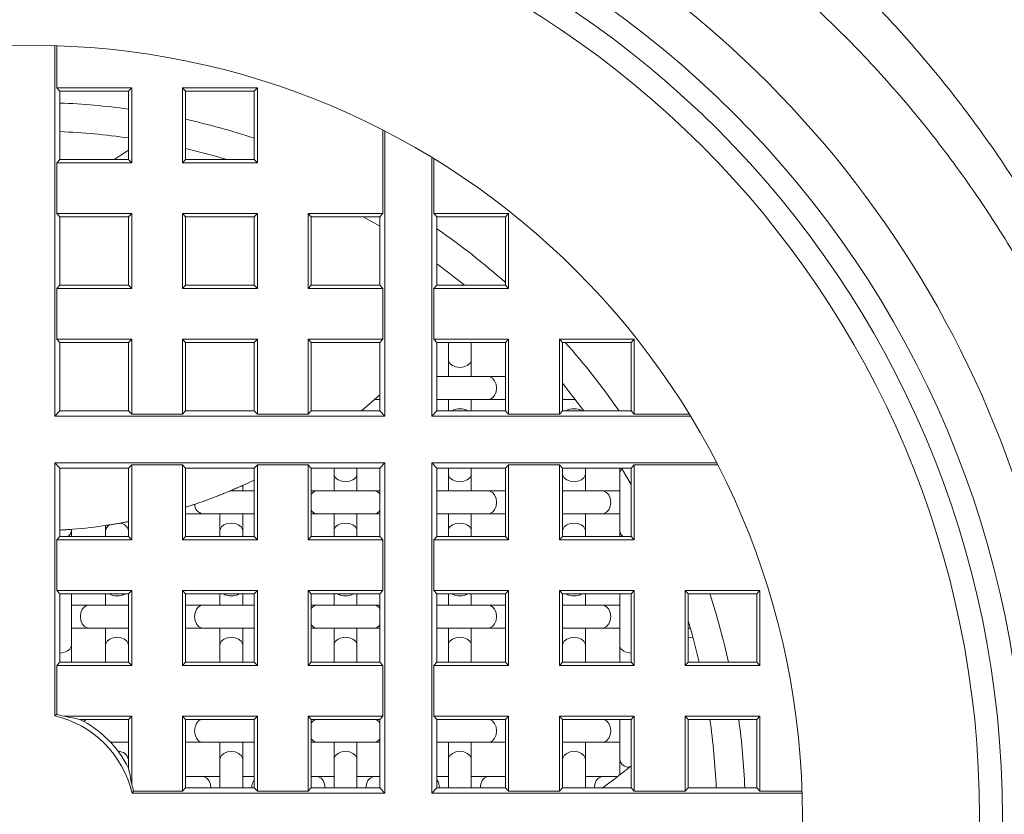
# Model space of a CAD drawing. Units: millimetres. Extents: x -38 to 327, y 15 to 214.
# Drawn here: x 301 to 310, y 119 to 126 of the extents above; entities that cross this region are included whole.
import ezdxf

# ---------------------------------------------------------------- set-up
doc = ezdxf.new("R2010")
doc.units = ezdxf.units.MM

msp = doc.modelspace()

# ---------------------------------------------------------------- linework, layer by layer
at = {"color": 7, "linetype": 'Continuous', "lineweight": 0}
for p, q in [((301.5709, 122.5038), (301.5709, 125.7461)), ((301.5883, 125.3771), (301.5883, 125.7456)), ((301.5883, 125.3771), (301.6163, 125.3492)), ((302.2442, 125.3771), (301.5883, 125.3771)), ((301.6163, 125.3492), (301.6163, 124.7492)), ((301.6163, 125.3492), (302.2163, 125.3492)), ((302.2442, 125.3771), (302.2163, 125.3492)), ((302.2163, 124.7492), (302.2163, 125.3492)), ((302.2442, 125.3771), (302.2442, 124.7213)), ((303.3442, 125.3771), (302.6883, 125.3771)), ((302.6883, 124.7213), (302.6883, 125.3771)), ((302.6883, 125.3771), (302.7163, 125.3492)), ((302.7163, 125.3492), (303.3163, 125.3492)), ((302.7163, 125.3492), (302.7163, 124.7492)), ((303.3442, 125.3771), (303.3163, 125.3492)), ((303.3163, 124.7492), (303.3163, 125.3492)), ((303.3442, 125.3771), (303.3442, 124.7213)), ((304.4442, 125.0066), (304.4442, 124.2771)), ((304.4617, 124.9976), (304.4617, 122.5038)), ((301.5883, 124.7213), (301.6163, 124.7492)), ((301.5883, 124.2771), (301.5883, 124.7213)), ((302.2442, 124.7213), (301.5883, 124.7213)), ((301.6163, 124.7492), (302.2163, 124.7492)), ((302.2442, 124.7213), (302.2163, 124.7492)), ((302.6883, 124.7213), (302.7163, 124.7492)), ((303.3442, 124.7213), (302.6883, 124.7213)), ((302.7163, 124.7492), (303.3163, 124.7492)), ((303.3442, 124.7213), (303.3163, 124.7492)), ((304.8709, 122.5038), (304.8709, 124.7681)), ((304.8883, 124.2771), (304.8883, 124.7575)), ((301.5883, 124.2771), (301.6163, 124.2492)), ((302.2442, 124.2771), (301.5883, 124.2771)), ((301.6163, 124.2492), (301.6163, 123.6492)), ((301.6163, 124.2492), (302.2163, 124.2492)), ((302.2442, 124.2771), (302.2163, 124.2492)), ((302.2163, 123.6492), (302.2163, 124.2492)), ((302.2442, 124.2771), (302.2442, 123.6213)), ((303.3442, 124.2771), (302.6883, 124.2771)), ((302.6883, 123.6213), (302.6883, 124.2771)), ((302.6883, 124.2771), (302.7163, 124.2492)), ((302.7163, 124.2492), (303.3163, 124.2492)), ((302.7163, 124.2492), (302.7163, 123.6492)), ((303.3442, 124.2771), (303.3163, 124.2492)), ((303.3163, 123.6492), (303.3163, 124.2492)), ((303.3442, 124.2771), (303.3442, 123.6213)), ((304.4442, 124.2771), (303.7883, 124.2771)), ((303.7883, 123.6213), (303.7883, 124.2771)), ((303.7883, 124.2771), (303.8163, 124.2492)), ((303.8163, 124.2492), (304.4163, 124.2492)), ((303.8163, 124.2492), (303.8163, 123.6492)), ((304.4163, 124.1662), (304.271, 124.2492)), ((304.4442, 124.2771), (304.4163, 124.2492)), ((304.4163, 124.2492), (304.4163, 123.6492)), ((304.8883, 124.2771), (304.9163, 124.2492)), ((305.5442, 124.2771), (304.8883, 124.2771)), ((304.9163, 123.6492), (304.9163, 124.2492)), ((304.9163, 124.2492), (305.5163, 124.2492)), ((305.5442, 124.2771), (305.5163, 124.2492)), ((305.5163, 124.2492), (305.5163, 123.6492)), ((305.5442, 123.6213), (305.5442, 124.2771)), ((301.5883, 123.6213), (301.6163, 123.6492)), ((301.5883, 123.1771), (301.5883, 123.6213)), ((301.5883, 123.6213), (302.2442, 123.6213)), ((302.2163, 123.6492), (301.6163, 123.6492)), ((302.2442, 123.6213), (302.2163, 123.6492)), ((302.6883, 123.6213), (302.7163, 123.6492)), ((302.6883, 123.6213), (303.3442, 123.6213)), ((303.3163, 123.6492), (302.7163, 123.6492)), ((303.3442, 123.6213), (303.3163, 123.6492)), ((303.7883, 123.6213), (303.8163, 123.6492)), ((303.7883, 123.6213), (304.4442, 123.6213)), ((304.4163, 123.6492), (303.8163, 123.6492)), ((304.4442, 123.6213), (304.4163, 123.6492)), ((304.4442, 123.6213), (304.4442, 123.1771)), ((304.8883, 123.6213), (304.9163, 123.6492)), ((304.8883, 123.1771), (304.8883, 123.6213)), ((304.8883, 123.6213), (305.5442, 123.6213)), ((305.5163, 123.6492), (304.9163, 123.6492)), ((305.5442, 123.6213), (305.5163, 123.6492)), ((301.5883, 123.1771), (301.6163, 123.1492)), ((302.2442, 123.1771), (301.5883, 123.1771)), ((302.2442, 123.1771), (302.2163, 123.1492)), ((302.2442, 123.1771), (302.2442, 122.5213)), ((303.3442, 123.1771), (302.6883, 123.1771)), ((302.6883, 122.5213), (302.6883, 123.1771)), ((302.6883, 123.1771), (302.7163, 123.1492)), ((303.3442, 123.1771), (303.3163, 123.1492)), ((303.3442, 123.1771), (303.3442, 122.5213)), ((304.4442, 123.1771), (303.7883, 123.1771)), ((303.7883, 122.5213), (303.7883, 123.1771)), ((303.7883, 123.1771), (303.8163, 123.1492)), ((304.4442, 123.1771), (304.4163, 123.1492)), ((304.8883, 123.1771), (304.9163, 123.1492)), ((305.5442, 123.1771), (304.8883, 123.1771)), ((305.5442, 123.1771), (305.5163, 123.1492)), ((305.5442, 122.5213), (305.5442, 123.1771)), ((305.9883, 123.1771), (306.0163, 123.1492)), ((306.6442, 123.1771), (305.9883, 123.1771)), ((305.9883, 123.1771), (305.9883, 122.5213)), ((306.6442, 123.1771), (306.6163, 123.1492)), ((306.6442, 122.5213), (306.6442, 123.1771)), ((301.6163, 123.1492), (301.6163, 122.5492)), ((301.6163, 123.1492), (302.2163, 123.1492)), ((302.2163, 122.5492), (302.2163, 123.1492)), ((302.7163, 123.1492), (303.3163, 123.1492)), ((302.7163, 123.1492), (302.7163, 122.5492)), ((303.3163, 122.5492), (303.3163, 123.1492)), ((303.8163, 123.1492), (304.4163, 123.1492)), ((303.8163, 123.1492), (303.8163, 122.5492)), ((304.4163, 123.1492), (304.4163, 122.5492)), ((304.9163, 122.5492), (304.9163, 123.1492)), ((304.9163, 123.1492), (305.5163, 123.1492)), ((305.0163, 123.1492), (305.0163, 122.9992)), ((305.2163, 122.9992), (305.2163, 123.1492)), ((305.5163, 123.1492), (305.5163, 122.5492)), ((306.0163, 123.1492), (306.6163, 123.1492)), ((306.0163, 122.5492), (306.0163, 123.1492)), ((306.6163, 123.1492), (306.6163, 122.5492)), ((305.0163, 122.9992), (305.0163, 122.8492)), ((305.2163, 122.8492), (305.2163, 122.9992)), ((305.3663, 122.8492), (304.9163, 122.8492)), ((305.5163, 122.8492), (305.3663, 122.8492)), ((304.4163, 122.6905), (304.2555, 122.5492)), ((304.3691, 122.6492), (304.4163, 122.6492)), ((304.9163, 122.6492), (305.3663, 122.6492)), ((305.0163, 122.6492), (305.0163, 122.5492)), ((305.2163, 122.5492), (305.2163, 122.6492)), ((305.3663, 122.6492), (305.5163, 122.6492)), ((306.0163, 122.6492), (306.1283, 122.6492)), ((301.5709, 122.5038), (301.6163, 122.5492)), ((304.4617, 122.5038), (301.5709, 122.5038)), ((302.2163, 122.5492), (301.6163, 122.5492)), ((302.2442, 122.5213), (302.2163, 122.5492)), ((302.6883, 122.5213), (302.2442, 122.5213)), ((302.6883, 122.5213), (302.7163, 122.5492)), ((303.3163, 122.5492), (302.7163, 122.5492)), ((303.3442, 122.5213), (303.3163, 122.5492)), ((303.7883, 122.5213), (303.3442, 122.5213)), ((303.7883, 122.5213), (303.8163, 122.5492)), ((304.4163, 122.5492), (303.8163, 122.5492)), ((304.4617, 122.5038), (304.4163, 122.5492)), ((304.8709, 122.5038), (304.9163, 122.5492)), ((307.1352, 122.5038), (304.8709, 122.5038)), ((305.5163, 122.5492), (304.9163, 122.5492)), ((305.5442, 122.5213), (305.5163, 122.5492)), ((305.9883, 122.5213), (305.5442, 122.5213)), ((305.9883, 122.5213), (306.0163, 122.5492)), ((306.6163, 122.5492), (306.0163, 122.5492)), ((306.6442, 122.5213), (306.6163, 122.5492)), ((307.1245, 122.5213), (306.6442, 122.5213)), ((304.4617, 122.0946), (301.5709, 122.0946)), ((301.5709, 122.0946), (301.5709, 119.8804)), ((301.5709, 122.0946), (301.6163, 122.0492)), ((301.6163, 122.0492), (301.6163, 121.4492)), ((301.6163, 122.0492), (302.2163, 122.0492)), ((302.2442, 122.0771), (302.2163, 122.0492)), ((302.2163, 121.4492), (302.2163, 122.0492)), ((302.6883, 122.0771), (302.2442, 122.0771)), ((302.2442, 122.0771), (302.2442, 121.4213)), ((302.6883, 122.0771), (302.7163, 122.0492)), ((302.6883, 121.4213), (302.6883, 122.0771)), ((302.7163, 122.0492), (303.3163, 122.0492)), ((302.7163, 122.0492), (302.7163, 121.4492)), ((303.3442, 122.0771), (303.3163, 122.0492)), ((303.3163, 121.4492), (303.3163, 122.0492)), ((303.7883, 122.0771), (303.3442, 122.0771)), ((303.3442, 122.0771), (303.3442, 121.4213)), ((303.7883, 122.0771), (303.8163, 122.0492)), ((303.7883, 121.4213), (303.7883, 122.0771)), ((303.8163, 122.0492), (304.4163, 122.0492)), ((303.8163, 122.0492), (303.8163, 121.4492)), ((304.0163, 122.0492), (304.0163, 121.9992)), ((304.2163, 121.9992), (304.2163, 122.0492)), ((304.4617, 122.0946), (304.4163, 122.0492)), ((304.4163, 122.0492), (304.4163, 121.4492)), ((304.4617, 119.2038), (304.4617, 122.0946)), ((304.8709, 122.0946), (307.3647, 122.0946)), ((304.8709, 119.2038), (304.8709, 122.0946)), ((304.8709, 122.0946), (304.9163, 122.0492)), ((304.9163, 122.0492), (305.5163, 122.0492)), ((304.9163, 121.4492), (304.9163, 122.0492)), ((305.0163, 122.0492), (305.0163, 121.9992)), ((305.2163, 121.9992), (305.2163, 122.0492)), ((305.5442, 122.0771), (305.5163, 122.0492)), ((305.5163, 122.0492), (305.5163, 121.4492)), ((305.5442, 122.0771), (305.9883, 122.0771)), ((305.5442, 121.4213), (305.5442, 122.0771)), ((305.9883, 122.0771), (306.0163, 122.0492)), ((305.9883, 122.0771), (305.9883, 121.4213)), ((306.0163, 122.0492), (306.6163, 122.0492)), ((306.0163, 121.4492), (306.0163, 122.0492)), ((306.2163, 121.9992), (306.2163, 122.0492)), ((306.5163, 122.0492), (306.5163, 121.9992)), ((306.6163, 121.9039), (306.5332, 122.0492)), ((306.6442, 122.0771), (306.6163, 122.0492)), ((306.6163, 122.0492), (306.6163, 121.4492)), ((306.6442, 122.0771), (307.3737, 122.0771)), ((306.6442, 121.4213), (306.6442, 122.0771)), ((304.0163, 121.9992), (304.0163, 121.8492)), ((304.2163, 121.8492), (304.2163, 121.9992)), ((305.0163, 121.9992), (305.0163, 121.8492)), ((305.2163, 121.8492), (305.2163, 121.9992)), ((306.2163, 121.8492), (306.2163, 121.9992)), ((306.5163, 121.9992), (306.5163, 121.4992)), ((303.2163, 121.8492), (303.2163, 121.8989)), ((303.3163, 121.8492), (303.1051, 121.8492)), ((303.8663, 121.8492), (303.8163, 121.8492)), ((304.3663, 121.8492), (303.8663, 121.8492)), ((304.4163, 121.8492), (304.3663, 121.8492)), ((305.3663, 121.8492), (304.9163, 121.8492)), ((305.5163, 121.8492), (305.3663, 121.8492)), ((306.3663, 121.8492), (306.0163, 121.8492)), ((306.5163, 121.8492), (306.3663, 121.8492)), ((302.7163, 121.6492), (302.8663, 121.6492)), ((302.8663, 121.6492), (303.3163, 121.6492)), ((303.0163, 121.6492), (303.0163, 121.4992)), ((303.2163, 121.4992), (303.2163, 121.6492)), ((303.8163, 121.6492), (303.8663, 121.6492)), ((303.8663, 121.6492), (304.3663, 121.6492)), ((304.0163, 121.6492), (304.0163, 121.4992)), ((304.2163, 121.4992), (304.2163, 121.6492)), ((304.3663, 121.6492), (304.4163, 121.6492)), ((304.9163, 121.6492), (305.3663, 121.6492)), ((305.0163, 121.6492), (305.0163, 121.4992)), ((305.2163, 121.4992), (305.2163, 121.6492)), ((305.3663, 121.6492), (305.5163, 121.6492)), ((306.0163, 121.6492), (306.3663, 121.6492)), ((306.2163, 121.4992), (306.2163, 121.6492)), ((306.3663, 121.6492), (306.5163, 121.6492)), ((302.0163, 121.5462), (302.0163, 121.4992)), ((301.5883, 121.4213), (301.6163, 121.4492)), ((301.6163, 121.4492), (302.2163, 121.4492)), ((301.7163, 121.4992), (301.7163, 121.5093)), ((301.7163, 121.4492), (301.7163, 121.4992)), ((302.0163, 121.4992), (302.0163, 121.4492)), ((302.2442, 121.4213), (302.2163, 121.4492)), ((302.6883, 121.4213), (302.7163, 121.4492)), ((302.7163, 121.4492), (303.3163, 121.4492)), ((303.0163, 121.4992), (303.0163, 121.4492)), ((303.2163, 121.4492), (303.2163, 121.4992)), ((303.3442, 121.4213), (303.3163, 121.4492)), ((303.7883, 121.4213), (303.8163, 121.4492)), ((303.8163, 121.4492), (304.4163, 121.4492)), ((304.0163, 121.4992), (304.0163, 121.4492)), ((304.2163, 121.4492), (304.2163, 121.4992)), ((304.4442, 121.4213), (304.4163, 121.4492)), ((304.8883, 121.4213), (304.9163, 121.4492)), ((304.9163, 121.4492), (305.5163, 121.4492)), ((305.0163, 121.4992), (305.0163, 121.4492)), ((305.2163, 121.4492), (305.2163, 121.4992)), ((305.5442, 121.4213), (305.5163, 121.4492)), ((305.9883, 121.4213), (306.0163, 121.4492)), ((306.0163, 121.4492), (306.6163, 121.4492)), ((306.2163, 121.4492), (306.2163, 121.4992)), ((306.5163, 121.4992), (306.5163, 121.4492)), ((306.6442, 121.4213), (306.6163, 121.4492)), ((301.5883, 121.4213), (301.5883, 120.9771)), ((302.2442, 121.4213), (301.5883, 121.4213)), ((303.3442, 121.4213), (302.6883, 121.4213)), ((304.4442, 121.4213), (303.7883, 121.4213)), ((304.4442, 120.9771), (304.4442, 121.4213)), ((304.8883, 120.9771), (304.8883, 121.4213)), ((305.5442, 121.4213), (304.8883, 121.4213)), ((306.6442, 121.4213), (305.9883, 121.4213)), ((301.5883, 120.9771), (301.6163, 120.9492)), ((301.5883, 120.9771), (302.2442, 120.9771)), ((301.6163, 120.9492), (301.6163, 120.3492)), ((302.2163, 120.9492), (301.6163, 120.9492)), ((301.7163, 120.4992), (301.7163, 120.9492)), ((302.0163, 120.9492), (302.0163, 120.8492)), ((302.2442, 120.9771), (302.2163, 120.9492)), ((302.2163, 120.3492), (302.2163, 120.9492)), ((302.2442, 120.9771), (302.2442, 120.3213)), ((302.6883, 120.9771), (303.3442, 120.9771)), ((302.6883, 120.3213), (302.6883, 120.9771)), ((302.6883, 120.9771), (302.7163, 120.9492)), ((302.7163, 120.9492), (302.7163, 120.3492)), ((303.3163, 120.9492), (302.7163, 120.9492)), ((303.0163, 120.9492), (303.0163, 120.8492)), ((303.2163, 120.8492), (303.2163, 120.9492)), ((303.3442, 120.9771), (303.3163, 120.9492)), ((303.3163, 120.3492), (303.3163, 120.9492)), ((303.3442, 120.9771), (303.3442, 120.3213)), ((303.7883, 120.9771), (304.4442, 120.9771)), ((303.7883, 120.3213), (303.7883, 120.9771)), ((303.7883, 120.9771), (303.8163, 120.9492)), ((304.4163, 120.9492), (303.8163, 120.9492)), ((303.8163, 120.9492), (303.8163, 120.3492)), ((304.0163, 120.9492), (304.0163, 120.8492)), ((304.2163, 120.8492), (304.2163, 120.9492)), ((304.4442, 120.9771), (304.4163, 120.9492)), ((304.4163, 120.9492), (304.4163, 120.3492)), ((304.8883, 120.9771), (304.9163, 120.9492)), ((304.8883, 120.9771), (305.5442, 120.9771)), ((304.9163, 120.3492), (304.9163, 120.9492)), ((305.5163, 120.9492), (304.9163, 120.9492)), ((305.0163, 120.9492), (305.0163, 120.8492)), ((305.2163, 120.8492), (305.2163, 120.9492)), ((305.5442, 120.9771), (305.5163, 120.9492)), ((305.5163, 120.9492), (305.5163, 120.3492)), ((305.5442, 120.3213), (305.5442, 120.9771)), ((305.9883, 120.9771), (306.0163, 120.9492)), ((305.9883, 120.9771), (305.9883, 120.3213)), ((305.9883, 120.9771), (306.6442, 120.9771)), ((306.0163, 120.3492), (306.0163, 120.9492)), ((306.6163, 120.9492), (306.0163, 120.9492)), ((306.2163, 120.8492), (306.2163, 120.9492)), ((306.5163, 120.9492), (306.5163, 120.4992)), ((306.6442, 120.9771), (306.6163, 120.9492)), ((306.6163, 120.9492), (306.6163, 120.3492)), ((306.6442, 120.3213), (306.6442, 120.9771)), ((307.0883, 120.9771), (307.0883, 120.3213)), ((307.0883, 120.9771), (307.7442, 120.9771)), ((307.0883, 120.9771), (307.1163, 120.9492)), ((307.7163, 120.9492), (307.1163, 120.9492)), ((307.1163, 120.3492), (307.1163, 120.9492)), ((307.7442, 120.9771), (307.7163, 120.9492)), ((307.7163, 120.9492), (307.7163, 120.3492)), ((307.7442, 120.3213), (307.7442, 120.9771)), ((301.8663, 120.8492), (301.7163, 120.8492)), ((302.2163, 120.8492), (301.8663, 120.8492)), ((302.8663, 120.8492), (302.7163, 120.8492)), ((303.3163, 120.8492), (302.8663, 120.8492)), ((303.8663, 120.8492), (303.8163, 120.8492)), ((304.3663, 120.8492), (303.8663, 120.8492)), ((304.4163, 120.8492), (304.3663, 120.8492)), ((305.3663, 120.8492), (304.9163, 120.8492)), ((305.5163, 120.8492), (305.3663, 120.8492)), ((306.3663, 120.8492), (306.0163, 120.8492)), ((306.5163, 120.8492), (306.3663, 120.8492)), ((301.7163, 120.6492), (301.8663, 120.6492)), ((301.8663, 120.6492), (302.2163, 120.6492)), ((302.0163, 120.6492), (302.0163, 120.4992)), ((302.7163, 120.6492), (302.8663, 120.6492)), ((302.8663, 120.6492), (303.3163, 120.6492)), ((303.0163, 120.6478), (303.0163, 120.4992)), ((303.2163, 120.4992), (303.2163, 120.6492)), ((303.8163, 120.6492), (303.8663, 120.6492)), ((303.8663, 120.6492), (304.3663, 120.6492)), ((304.0163, 120.6492), (304.0163, 120.4992)), ((304.2163, 120.4992), (304.2163, 120.6492)), ((304.3663, 120.6492), (304.4163, 120.6492)), ((304.9163, 120.6492), (305.3663, 120.6492)), ((305.0163, 120.6492), (305.0163, 120.4992)), ((305.2163, 120.4992), (305.2163, 120.6492)), ((305.3663, 120.6492), (305.5163, 120.6492)), ((306.0163, 120.6492), (306.3663, 120.6492)), ((306.2163, 120.4992), (306.2163, 120.6492)), ((306.3663, 120.6492), (306.5163, 120.6492)), ((307.1163, 120.6492), (307.1349, 120.6492)), ((301.7163, 120.3492), (301.7163, 120.4992)), ((302.0163, 120.4992), (302.0163, 120.3492)), ((303.0163, 120.4992), (303.0163, 120.3492)), ((303.2163, 120.3492), (303.2163, 120.4992)), ((304.0163, 120.4992), (304.0163, 120.3492)), ((304.2163, 120.3492), (304.2163, 120.4992)), ((305.0163, 120.4992), (305.0163, 120.3492)), ((305.2163, 120.3492), (305.2163, 120.4992)), ((306.2163, 120.3492), (306.2163, 120.4992)), ((306.5163, 120.4992), (306.5163, 120.3492)), ((301.5883, 120.3213), (301.6163, 120.3492)), ((301.5883, 120.3213), (301.5883, 119.8941)), ((302.2442, 120.3213), (301.5883, 120.3213)), ((301.6163, 120.3492), (302.2163, 120.3492)), ((302.2442, 120.3213), (302.2163, 120.3492)), ((302.6883, 120.3213), (302.7163, 120.3492)), ((303.3442, 120.3213), (302.6883, 120.3213)), ((302.7163, 120.3492), (303.3163, 120.3492)), ((303.3442, 120.3213), (303.3163, 120.3492)), ((303.7883, 120.3213), (303.8163, 120.3492)), ((304.4442, 120.3213), (303.7883, 120.3213)), ((303.8163, 120.3492), (304.4163, 120.3492)), ((304.4442, 120.3213), (304.4163, 120.3492)), ((304.4442, 119.8771), (304.4442, 120.3213)), ((304.8883, 120.3213), (304.9163, 120.3492)), ((304.8883, 119.8771), (304.8883, 120.3213)), ((305.5442, 120.3213), (304.8883, 120.3213)), ((304.9163, 120.3492), (305.5163, 120.3492)), ((305.5442, 120.3213), (305.5163, 120.3492)), ((305.9883, 120.3213), (306.0163, 120.3492)), ((306.6442, 120.3213), (305.9883, 120.3213)), ((306.0163, 120.3492), (306.6163, 120.3492)), ((306.6442, 120.3213), (306.6163, 120.3492)), ((307.0883, 120.3213), (307.1163, 120.3492)), ((307.7442, 120.3213), (307.0883, 120.3213)), ((307.1163, 120.3492), (307.7163, 120.3492)), ((307.7442, 120.3213), (307.7163, 120.3492)), ((301.5709, 119.8804), (301.5883, 119.8941)), ((301.6481, 119.8771), (302.2442, 119.8771)), ((302.2163, 119.8492), (301.7905, 119.8492)), ((302.2442, 119.8771), (302.2163, 119.8492)), ((302.2163, 119.4235), (302.2163, 119.8492)), ((302.2442, 119.8771), (302.2442, 119.281)), ((302.6883, 119.8771), (303.3442, 119.8771)), ((302.6883, 119.2213), (302.6883, 119.8771)), ((302.6883, 119.8771), (302.7163, 119.8492)), ((303.3163, 119.8492), (302.7163, 119.8492)), ((302.7163, 119.8492), (302.7163, 119.2492)), ((303.3442, 119.8771), (303.3163, 119.8492)), ((303.3163, 119.2492), (303.3163, 119.8492)), ((303.3442, 119.8771), (303.3442, 119.2213)), ((303.7883, 119.2213), (303.7883, 119.8771)), ((303.7883, 119.8771), (304.4442, 119.8771)), ((303.7883, 119.8771), (303.8163, 119.8492)), ((303.8163, 119.8492), (303.8163, 119.2492)), ((304.4163, 119.8492), (303.8163, 119.8492)), ((304.4442, 119.8771), (304.4163, 119.8492)), ((304.4163, 119.8492), (304.4163, 119.2492)), ((304.8883, 119.8771), (304.9163, 119.8492)), ((304.8883, 119.8771), (305.5442, 119.8771)), ((304.9163, 119.2492), (304.9163, 119.8492)), ((305.5163, 119.8492), (304.9163, 119.8492)), ((305.5442, 119.8771), (305.5163, 119.8492)), ((305.5163, 119.8492), (305.5163, 119.2492)), ((305.5442, 119.2213), (305.5442, 119.8771)), ((305.9883, 119.8771), (306.0163, 119.8492)), ((305.9883, 119.8771), (305.9883, 119.2213)), ((305.9883, 119.8771), (306.6442, 119.8771)), ((306.0163, 119.2492), (306.0163, 119.8492)), ((306.6163, 119.8492), (306.0163, 119.8492)), ((306.5163, 119.8492), (306.5163, 119.4992)), ((306.6442, 119.8771), (306.6163, 119.8492)), ((306.6163, 119.8492), (306.6163, 119.2492)), ((306.6442, 119.2213), (306.6442, 119.8771)), ((307.0883, 119.8771), (307.7442, 119.8771)), ((307.0883, 119.8771), (307.0883, 119.2213)), ((307.0883, 119.8771), (307.1163, 119.8492)), ((307.1163, 119.2492), (307.1163, 119.8492)), ((307.7163, 119.8492), (307.1163, 119.8492)), ((307.7442, 119.8771), (307.7163, 119.8492)), ((307.7163, 119.8492), (307.7163, 119.2492)), ((307.7442, 119.2213), (307.7442, 119.8771)), ((302.0591, 119.6492), (302.2163, 119.6492)), ((302.7163, 119.6492), (302.8663, 119.6492)), ((302.8663, 119.6492), (303.3163, 119.6492)), ((303.0163, 119.6492), (303.0163, 119.4992)), ((303.2163, 119.4992), (303.2163, 119.6492)), ((303.8163, 119.6492), (303.8663, 119.6492)), ((303.8663, 119.6492), (304.3663, 119.6492)), ((304.0163, 119.6492), (304.0163, 119.4992)), ((304.2163, 119.4992), (304.2163, 119.6492)), ((304.3663, 119.6492), (304.4163, 119.6492)), ((304.9163, 119.6492), (305.3663, 119.6492)), ((305.0163, 119.6492), (305.0163, 119.4992)), ((305.2163, 119.4992), (305.2163, 119.6492)), ((305.3663, 119.6492), (305.5163, 119.6492)), ((306.0163, 119.6492), (306.3663, 119.6492)), ((306.2163, 119.4992), (306.2163, 119.6492)), ((306.3663, 119.6492), (306.5163, 119.6492)), ((303.0163, 119.4992), (303.0163, 119.2492)), ((303.2163, 119.2492), (303.2163, 119.4992)), ((304.0163, 119.4992), (304.0163, 119.2492)), ((304.2163, 119.2492), (304.2163, 119.4992)), ((305.0163, 119.4992), (305.0163, 119.2492)), ((305.2163, 119.2492), (305.2163, 119.4992)), ((306.2163, 119.2492), (306.2163, 119.4992)), ((306.5163, 119.4992), (306.5163, 119.3631)), ((302.8663, 119.3492), (302.7163, 119.3492)), ((303.0163, 119.3492), (302.8663, 119.3492)), ((303.3163, 119.3492), (303.2163, 119.3492)), ((303.8663, 119.3492), (303.8163, 119.3492)), ((304.0163, 119.3492), (303.8663, 119.3492)), ((304.3663, 119.3492), (304.2163, 119.3492)), ((304.4163, 119.3492), (304.3663, 119.3492)), ((305.0163, 119.3492), (304.9163, 119.3492)), ((305.3663, 119.3492), (305.2163, 119.3492)), ((305.5163, 119.3492), (305.3663, 119.3492)), ((306.3663, 119.3492), (306.2163, 119.3492)), ((306.4983, 119.3492), (306.3663, 119.3492)), ((302.2612, 119.2213), (302.2474, 119.2038)), ((302.2474, 119.2038), (304.4617, 119.2038)), ((302.2612, 119.2213), (302.6883, 119.2213)), ((302.6883, 119.2213), (302.7163, 119.2492)), ((303.3163, 119.2492), (302.7163, 119.2492)), ((303.3442, 119.2213), (303.3163, 119.2492)), ((303.3442, 119.2213), (303.7883, 119.2213)), ((303.7883, 119.2213), (303.8163, 119.2492)), ((304.4163, 119.2492), (303.8163, 119.2492)), ((304.4617, 119.2038), (304.4163, 119.2492)), ((304.8709, 119.2038), (304.9163, 119.2492)), ((308.1132, 119.2038), (304.8709, 119.2038)), ((305.5163, 119.2492), (304.9163, 119.2492)), ((305.5442, 119.2213), (305.5163, 119.2492)), ((305.9883, 119.2213), (305.5442, 119.2213)), ((305.9883, 119.2213), (306.0163, 119.2492)), ((306.6163, 119.2492), (306.0163, 119.2492)), ((306.6442, 119.2213), (306.6163, 119.2492)), ((307.0883, 119.2213), (306.6442, 119.2213)), ((307.0883, 119.2213), (307.1163, 119.2492)), ((307.7163, 119.2492), (307.1163, 119.2492)), ((307.7442, 119.2213), (307.7163, 119.2492)), ((308.1126, 119.2213), (307.7442, 119.2213))]:
    msp.add_line(p, q, dxfattribs=at)
at = {"color": 7, "linetype": 'Continuous', "lineweight": 0, "flags": 128}
for points in [[(302.0905, 124.7492), (302.1994, 124.819), (302.2163, 124.8311)], [(306.2034, 122.5492), (306.0751, 122.7177), (306.0163, 122.791)], [(307.2124, 120.3492), (307.1531, 120.5844), (307.1163, 120.7131)]]:
    msp.add_lwpolyline(points, dxfattribs=at)
at = {"color": 8, "linetype": 'Continuous', "lineweight": 0, "flags": 128}
for points in [[(305.1163, 122.9302), (305.0821, 122.9344), (305.052, 122.9464), (305.0297, 122.9647), (305.0178, 122.9872), (305.0163, 122.9992)], [(305.2163, 122.9992), (305.2147, 122.9872), (305.2029, 122.9647), (305.1805, 122.9464), (305.1505, 122.9344), (305.1163, 122.9302)], [(305.3663, 122.6492), (305.3787, 122.6507), (305.402, 122.6626), (305.421, 122.6849), (305.4334, 122.715), (305.4377, 122.7492), (305.4334, 122.7834), (305.421, 122.8135), (305.402, 122.8358), (305.3787, 122.8477), (305.3663, 122.8492)], [(304.1163, 121.9302), (304.0821, 121.9344), (304.052, 121.9464), (304.0297, 121.9647), (304.0178, 121.9872), (304.0163, 121.9992)], [(304.2163, 121.9992), (304.2147, 121.9872), (304.2029, 121.9647), (304.1805, 121.9464), (304.1505, 121.9344), (304.1163, 121.9302)], [(305.1163, 121.9302), (305.0821, 121.9344), (305.052, 121.9464), (305.0297, 121.9647), (305.0178, 121.9872), (305.0163, 121.9992)], [(305.2163, 121.9992), (305.2147, 121.9872), (305.2029, 121.9647), (305.1805, 121.9464), (305.1505, 121.9344), (305.1163, 121.9302)], [(306.1163, 121.9302), (306.0821, 121.9344), (306.052, 121.9464), (306.0297, 121.9647), (306.0178, 121.9872), (306.0163, 121.9992)], [(306.2163, 121.9992), (306.2147, 121.9872), (306.2029, 121.9647), (306.1805, 121.9464), (306.1505, 121.9344), (306.1163, 121.9302)], [(305.3663, 121.6492), (305.3787, 121.6507), (305.402, 121.6626), (305.421, 121.6849), (305.4334, 121.715), (305.4377, 121.7492), (305.4334, 121.7834), (305.421, 121.8135), (305.402, 121.8358), (305.3787, 121.8477), (305.3663, 121.8492)], [(306.3663, 121.6492), (306.3787, 121.6507), (306.402, 121.6626), (306.421, 121.6849), (306.4334, 121.715), (306.4377, 121.7492), (306.4334, 121.7834), (306.421, 121.8135), (306.402, 121.8358), (306.3787, 121.8477), (306.3663, 121.8492)], [(303.1163, 121.5682), (303.0821, 121.564), (303.052, 121.552), (303.0297, 121.5337), (303.0178, 121.5112), (303.0163, 121.4992)], [(303.2163, 121.4992), (303.2147, 121.5112), (303.2029, 121.5337), (303.1805, 121.552), (303.1505, 121.564), (303.1163, 121.5682)], [(304.1163, 121.5682), (304.0821, 121.564), (304.052, 121.552), (304.0297, 121.5337), (304.0178, 121.5112), (304.0163, 121.4992)], [(304.2163, 121.4992), (304.2147, 121.5112), (304.2029, 121.5337), (304.1805, 121.552), (304.1505, 121.564), (304.1163, 121.5682)], [(305.1163, 121.5682), (305.0821, 121.564), (305.052, 121.552), (305.0297, 121.5337), (305.0178, 121.5112), (305.0163, 121.4992)], [(305.2163, 121.4992), (305.2147, 121.5112), (305.2029, 121.5337), (305.1805, 121.552), (305.1505, 121.564), (305.1163, 121.5682)], [(306.1163, 121.5682), (306.0821, 121.564), (306.052, 121.552), (306.0297, 121.5337), (306.0178, 121.5112), (306.0163, 121.4992)], [(306.2163, 121.4992), (306.2147, 121.5112), (306.2029, 121.5337), (306.1805, 121.552), (306.1505, 121.564), (306.1163, 121.5682)], [(301.8663, 120.6492), (301.8539, 120.6507), (301.8306, 120.6626), (301.8116, 120.6849), (301.7992, 120.715), (301.7949, 120.7492), (301.7992, 120.7834), (301.8116, 120.8135), (301.8306, 120.8358), (301.8539, 120.8477), (301.8663, 120.8492)], [(302.8663, 120.6492), (302.8539, 120.6507), (302.8306, 120.6626), (302.8116, 120.6849), (302.7992, 120.715), (302.7949, 120.7492), (302.7992, 120.7834), (302.8116, 120.8135), (302.8306, 120.8358), (302.8539, 120.8477), (302.8663, 120.8492)], [(305.3663, 120.6492), (305.3787, 120.6507), (305.402, 120.6626), (305.421, 120.6849), (305.4334, 120.715), (305.4377, 120.7492), (305.4334, 120.7834), (305.421, 120.8135), (305.402, 120.8358), (305.3787, 120.8477), (305.3663, 120.8492)], [(306.3663, 120.6492), (306.3787, 120.6507), (306.402, 120.6626), (306.421, 120.6849), (306.4334, 120.715), (306.4377, 120.7492), (306.4334, 120.7834), (306.421, 120.8135), (306.402, 120.8358), (306.3787, 120.8477), (306.3663, 120.8492)], [(301.7163, 120.4992), (301.7147, 120.4872), (301.7029, 120.4647), (301.6805, 120.4464), (301.6505, 120.4344), (301.6163, 120.4302)], [(302.1163, 120.5682), (302.0821, 120.564), (302.052, 120.552), (302.0297, 120.5337), (302.0178, 120.5112), (302.0163, 120.4992)], [(302.2163, 120.4992), (302.2147, 120.5112), (302.2029, 120.5337), (302.1805, 120.552), (302.1505, 120.564), (302.1163, 120.5682)], [(303.1163, 120.5682), (303.0821, 120.564), (303.052, 120.552), (303.0297, 120.5337), (303.0178, 120.5112), (303.0163, 120.4992)], [(303.2163, 120.4992), (303.2147, 120.5112), (303.2029, 120.5337), (303.1805, 120.552), (303.1505, 120.564), (303.1163, 120.5682)], [(304.1163, 120.5682), (304.0821, 120.564), (304.052, 120.552), (304.0297, 120.5337), (304.0178, 120.5112), (304.0163, 120.4992)], [(304.2163, 120.4992), (304.2147, 120.5112), (304.2029, 120.5337), (304.1805, 120.552), (304.1505, 120.564), (304.1163, 120.5682)], [(305.1163, 120.5682), (305.0821, 120.564), (305.052, 120.552), (305.0297, 120.5337), (305.0178, 120.5112), (305.0163, 120.4992)], [(305.2163, 120.4992), (305.2147, 120.5112), (305.2029, 120.5337), (305.1805, 120.552), (305.1505, 120.564), (305.1163, 120.5682)], [(306.1163, 120.5682), (306.0821, 120.564), (306.052, 120.552), (306.0297, 120.5337), (306.0178, 120.5112), (306.0163, 120.4992)], [(306.2163, 120.4992), (306.2147, 120.5112), (306.2029, 120.5337), (306.1805, 120.552), (306.1505, 120.564), (306.1163, 120.5682)], [(306.6163, 120.4302), (306.5821, 120.4344), (306.552, 120.4464), (306.5297, 120.4647), (306.5178, 120.4872), (306.5163, 120.4992)], [(307.1593, 120.5615), (307.1505, 120.564), (307.1163, 120.5682)], [(302.8663, 119.6492), (302.8539, 119.6507), (302.8306, 119.6626), (302.8116, 119.6849), (302.7992, 119.715), (302.7949, 119.7492), (302.7992, 119.7834), (302.8116, 119.8135), (302.8306, 119.8358), (302.8539, 119.8477), (302.8663, 119.8492)], [(305.3663, 119.6492), (305.3787, 119.6507), (305.402, 119.6626), (305.421, 119.6849), (305.4334, 119.715), (305.4377, 119.7492), (305.4334, 119.7834), (305.421, 119.8135), (305.402, 119.8358), (305.3787, 119.8477), (305.3663, 119.8492)], [(306.3663, 119.6492), (306.3787, 119.6507), (306.402, 119.6626), (306.421, 119.6849), (306.4334, 119.715), (306.4377, 119.7492), (306.4334, 119.7834), (306.421, 119.8135), (306.402, 119.8358), (306.3787, 119.8477), (306.3663, 119.8492)], [(303.1163, 119.5682), (303.0821, 119.564), (303.052, 119.552), (303.0297, 119.5337), (303.0178, 119.5112), (303.0163, 119.4992)], [(303.2163, 119.4992), (303.2147, 119.5112), (303.2029, 119.5337), (303.1805, 119.552), (303.1505, 119.564), (303.1163, 119.5682)], [(304.1163, 119.5682), (304.0821, 119.564), (304.052, 119.552), (304.0297, 119.5337), (304.0178, 119.5112), (304.0163, 119.4992)], [(304.2163, 119.4992), (304.2147, 119.5112), (304.2029, 119.5337), (304.1805, 119.552), (304.1505, 119.564), (304.1163, 119.5682)], [(305.1163, 119.5682), (305.0821, 119.564), (305.052, 119.552), (305.0297, 119.5337), (305.0178, 119.5112), (305.0163, 119.4992)], [(305.2163, 119.4992), (305.2147, 119.5112), (305.2029, 119.5337), (305.1805, 119.552), (305.1505, 119.564), (305.1163, 119.5682)], [(306.1163, 119.5682), (306.0821, 119.564), (306.052, 119.552), (306.0297, 119.5337), (306.0178, 119.5112), (306.0163, 119.4992)], [(306.2163, 119.4992), (306.2147, 119.5112), (306.2029, 119.5337), (306.1805, 119.552), (306.1505, 119.564), (306.1163, 119.5682)], [(302.9377, 119.2492), (302.9334, 119.2834), (302.921, 119.3135), (302.902, 119.3358), (302.8787, 119.3477), (302.8663, 119.3492)], [(303.9377, 119.2492), (303.9334, 119.2834), (303.921, 119.3135), (303.902, 119.3358), (303.8787, 119.3477), (303.8663, 119.3492)], [(304.2949, 119.2492), (304.2992, 119.2834), (304.3116, 119.3135), (304.3306, 119.3358), (304.3539, 119.3477), (304.3663, 119.3492)], [(305.2949, 119.2492), (305.2992, 119.2834), (305.3116, 119.3135), (305.3306, 119.3358), (305.3539, 119.3477), (305.3663, 119.3492)], [(306.2949, 119.2492), (306.2992, 119.2834), (306.3116, 119.3135), (306.3306, 119.3358), (306.3539, 119.3477), (306.3663, 119.3492)]]:
    msp.add_lwpolyline(points, dxfattribs=at)
at = {"color": 7, "linetype": 'Continuous', "lineweight": 0}
for radius in [25.5, 8.7, 8.5, 8.3, 6.75]:
    msp.add_circle((301.3663, 118.9992), radius, dxfattribs=at)
for centre, radius, start, end in [((301.3663, 118.9973), 25.6002, 90, 175.51485), ((301.3663, 118.9973), 25.6002, 4.48515, 90), ((301.3663, 118.9992), 9.1, 61.25927, 178.74073), ((301.3663, 118.9992), 9.1, 301.25927, 58.74073), ((301.3663, 118.9992), 6.25, 82.18355, 87.70756), ((301.3663, 118.9992), 6.25, 71.8202, 77.5258), ((301.3663, 118.9992), 6, 81.8557, 87.61198), ((301.3663, 118.9992), 6, 73.40216, 76.99712), ((301.3663, 118.9992), 6.25, 48.39435, 55.38912), ((301.3663, 118.9992), 6, 50.80503, 53.72463), ((301.3663, 118.9992), 6.25, 34.61088, 41.60565), ((301.3663, 125.9992), 4.5, 287.4576, 295.67929), ((301.3663, 125.9992), 4.5, 273.18474, 280.88795), ((301.3663, 118.9992), 6.25, 12.4742, 18.1798), ((301.3663, 118.9992), 0.9221, 72.20264, 76.06428), ((301.3663, 118.9992), 0.9046, 13.07227, 76.92773), ((301.3663, 118.9992), 0.95, 26.52535, 63.47465), ((301.3663, 118.9992), 6, 2.38802, 8.14258), ((301.3663, 118.9992), 6.25, 2.29244, 7.81645), ((301.3663, 125.9992), 8.4, 306.52749, 308.68219), ((301.3663, 118.9992), 0.9221, 13.93572, 17.79736)]:
    msp.add_arc(centre, radius, start, end, dxfattribs=at)
at = {"color": 8, "linetype": 'Continuous', "lineweight": 0}
for centre, radius, start, end in [((305.1132, 122.4449), 0.1233, 88.55816, 122.23283), ((305.1194, 122.4449), 0.1233, 57.76717, 91.44194), ((306.1132, 122.4449), 0.1233, 88.55815, 122.23294), ((306.1194, 122.4449), 0.1233, 57.76707, 91.44204), ((306.5739, 121.997), 0.0577, 128.99951, 177.77268), ((303.8688, 121.7868), 0.0625, 92.33828, 147.21657), ((304.3637, 121.7868), 0.0625, 32.78343, 87.66172), ((302.8789, 121.7313), 0.0831, 179.28754, 261.21802), ((303.8688, 121.7117), 0.0625, 212.78343, 267.66172), ((304.3637, 121.7117), 0.0625, 272.33828, 327.21657), ((302.0777, 121.4961), 0.0615, 115.37393, 177.0863), ((302.138, 121.4871), 0.0792, 8.82508, 88.61961), ((301.6554, 121.5024), 0.061, 299.21805, 356.97718), ((306.5768, 121.5022), 0.0607, 182.85451, 240.94978), ((302.1132, 121.0535), 0.1233, 237.76698, 271.44208), ((302.1194, 121.0535), 0.1233, 268.55777, 302.2332), ((303.1132, 121.0535), 0.1233, 237.76678, 271.44228), ((303.1194, 121.0535), 0.1233, 268.55777, 302.23322), ((304.1132, 121.0535), 0.1233, 237.76683, 271.44218), ((304.1194, 121.0535), 0.1233, 268.55772, 302.23327), ((305.1132, 121.0535), 0.1233, 237.76683, 271.44218), ((305.1194, 121.0535), 0.1233, 268.55772, 302.23317), ((306.1132, 121.0535), 0.1233, 237.76672, 271.44219), ((306.1194, 121.0535), 0.1233, 268.55762, 302.23327), ((303.8688, 120.7868), 0.0625, 92.33807, 147.21678), ((304.3637, 120.7868), 0.0625, 32.78322, 87.66193), ((303.8688, 120.7117), 0.0625, 212.78322, 267.66193), ((304.3637, 120.7117), 0.0625, 272.33807, 327.21678), ((301.868, 119.7897), 0.0595, 91.7222, 136.07784), ((303.8688, 119.7868), 0.0625, 92.33818, 147.21667), ((304.3637, 119.7868), 0.0625, 32.78333, 87.66182), ((303.8688, 119.7117), 0.0625, 212.78333, 267.66182), ((304.3637, 119.7117), 0.0625, 272.33818, 327.21667), ((302.1322, 119.4821), 0.0858, 11.48575, 93.2559), ((306.5974, 119.5131), 0.0823, 189.70092, 273.49083), ((303.4143, 119.2523), 0.1195, 145.13623, 181.4845), ((304.8182, 119.2523), 0.1195, 358.51556, 34.86389)]:
    msp.add_arc(centre, radius, start, end, dxfattribs=at)
at = {"color": 7, "linetype": 'Continuous', "lineweight": 0}
for points, knots in [([(291.1186, 118.7801), (291.1177, 118.9718), (291.1159, 119.3558), (291.1546, 119.9315), (291.223, 120.505), (291.3238, 121.0739), (291.4558, 121.6353), (291.619, 122.1876), (291.8137, 122.7296), (292.039, 123.2605), (292.294, 123.7789), (292.5774, 124.2823), (292.8878, 124.7684), (293.2247, 125.2354), (293.5879, 125.6823), (293.9763, 126.1087), (294.3885, 126.5133), (294.8226, 126.8945), (295.2765, 127.2504), (295.749, 127.5795), (296.2397, 127.8809), (296.7474, 128.1546), (297.2703, 128.4), (297.8061, 128.6159), (298.3522, 128.8014), (298.9071, 128.9555), (299.4699, 129.0774), (300.0395, 129.1676), (300.6143, 129.2259), (301.1914, 129.2523), (301.7681, 129.2464), (302.3427, 129.2081), (302.9141, 129.1368), (303.4815, 129.0332), (304.0431, 128.898), (304.5963, 128.7318), (305.1386, 128.5353), (305.6681, 128.3089), (306.1836, 128.0524), (306.6847, 127.7667), (307.1699, 127.4531), (307.6369, 127.1131), (308.0835, 126.7481), (308.5081, 126.3592), (308.9097, 125.9464), (309.2879, 125.511), (309.6418, 125.0545), (309.9699, 124.579), (310.2704, 124.0867), (310.5423, 123.5791), (310.7845, 123.0567), (310.9972, 122.5205), (311.18, 121.9725), (311.3321, 121.4152), (311.4527, 120.8512), (311.5412, 120.2822), (311.5968, 119.709), (311.6199, 119.1327), (311.611, 118.5551), (311.5699, 117.9789), (311.497, 117.4068), (311.392, 116.8406), (311.2546, 116.2814), (311.0857, 115.7299), (310.8859, 115.1878), (310.6564, 114.6577), (310.3981, 114.142), (310.1116, 113.6425), (309.7968, 113.1603), (309.4548, 112.6959), (309.0868, 112.2506), (308.6947, 111.8264), (308.2802, 111.4253), (307.8445, 111.0488), (307.3878, 110.6981), (306.9112, 110.3731), (306.4165, 110.0749), (305.9062, 109.804), (305.3818, 109.5644), (304.958, 109.3923), (304.7061, 109.3114), (304.6366, 109.2891)], [0, 0, 0, 0, 0.012725, 0.02549, 0.038276, 0.051062, 0.063827, 0.076552, 0.089277, 0.102042, 0.114828, 0.127613, 0.140379, 0.153104, 0.165828, 0.178593, 0.191379, 0.204164, 0.216929, 0.229653, 0.242378, 0.255143, 0.267928, 0.280713, 0.293478, 0.306203, 0.318928, 0.331693, 0.344478, 0.357264, 0.370029, 0.382754, 0.395478, 0.408243, 0.421029, 0.433814, 0.446579, 0.459303, 0.472028, 0.484794, 0.497579, 0.510365, 0.52313, 0.535855, 0.548579, 0.561344, 0.574129, 0.586915, 0.59968, 0.612404, 0.625129, 0.637894, 0.65068, 0.663466, 0.676231, 0.688956, 0.701681, 0.714445, 0.727231, 0.740016, 0.752781, 0.765505, 0.77823, 0.790995, 0.803781, 0.816567, 0.829332, 0.842057, 0.854781, 0.867546, 0.880332, 0.893117, 0.905882, 0.918606, 0.931331, 0.944096, 0.956882, 0.969667, 0.982432, 0.995157, 1, 1, 1, 1]), ([(304.5512, 109.2566), (304.7311, 109.3225), (305.0915, 109.4547), (305.6174, 109.6915), (306.131, 109.9555), (306.6288, 110.2482), (307.1089, 110.5675), (307.5695, 110.913), (308.0093, 111.2847), (308.4279, 111.6816), (308.8241, 112.1022), (309.196, 112.5443), (309.5419, 113.006), (309.859, 113.4839), (310.1468, 113.9774), (310.4058, 114.4851), (310.6364, 115.0073), (310.8376, 115.5414), (311.0083, 116.0851), (311.1475, 116.6364), (311.2544, 117.1943), (311.3294, 117.7579), (311.3726, 118.3257), (311.384, 118.8951), (311.3634, 119.4632), (311.3072, 120.064), (311.2073, 120.6956), (311.057, 121.355), (310.8627, 122.0035), (310.6256, 122.6368), (310.3468, 123.2507), (310.0263, 123.8427), (309.6662, 124.4117), (309.2683, 124.9559), (308.8353, 125.4715), (308.3701, 125.9545), (307.8738, 126.403), (307.3489, 126.8166), (306.7969, 127.1945), (306.2215, 127.5341), (305.6263, 127.8326), (305.013, 128.0882), (304.3842, 128.3015), (303.7418, 128.4724), (303.0901, 128.5997), (302.4335, 128.6823), (301.774, 128.719), (301.1138, 128.711), (300.4549, 128.6587), (299.8018, 128.5623), (299.1595, 128.422), (298.5304, 128.2378), (297.916, 128.0118), (297.3174, 127.7448), (296.7386, 127.4387), (296.1835, 127.0951), (295.6542, 126.7143), (295.1518, 126.2982), (294.6781, 125.8489), (294.2362, 125.3691), (293.8302, 124.8629), (293.4618, 124.3314), (293.1308, 123.7774), (292.8372, 123.2018), (292.583, 122.6086), (292.3699, 122.0009), (292.1996, 121.3801), (292.0721, 120.7486), (291.9874, 120.1092), (291.946, 119.4663), (291.9486, 118.8258), (291.9956, 118.1897), (292.0851, 117.5599), (292.2165, 116.9369), (292.389, 116.3247), (292.5905, 115.7595), (292.8134, 115.2412), (293.0498, 114.7676), (293.3125, 114.308), (293.6183, 113.8372), (293.9731, 113.3602), (294.3809, 112.8828), (294.82, 112.4332), (295.2877, 112.0144), (295.7818, 111.6284), (296.3016, 111.2777), (296.8451, 110.9628), (297.4092, 110.6849), (297.9901, 110.446), (298.5826, 110.2485), (299.1848, 110.0933), (299.7945, 109.9795), (300.4112, 109.906), (301.0305, 109.8759), (301.5563, 109.88), (301.8732, 109.9098), (301.9849, 109.9203)], [0, 0, 0, 0, 0.0098414, 0.0197139, 0.0296021, 0.0394903, 0.0493625, 0.0592037, 0.0690489, 0.0789258, 0.088819, 0.0987121, 0.1085891, 0.1184343, 0.1281615, 0.1379197, 0.1476934, 0.1574669, 0.1672244, 0.1769512, 0.186655, 0.1963899, 0.2061407, 0.2158915, 0.2256264, 0.2353302, 0.2468695, 0.2584487, 0.2700409, 0.2816192, 0.2931577, 0.3046472, 0.3161765, 0.3277194, 0.3392487, 0.3507382, 0.3621407, 0.3735828, 0.3850378, 0.3964789, 0.4078807, 0.4192114, 0.4305813, 0.4419644, 0.4533343, 0.4646651, 0.4759309, 0.4872361, 0.498554, 0.5098583, 0.5211235, 0.5322953, 0.5435056, 0.554729, 0.5659393, 0.5771112, 0.5882405, 0.5994088, 0.6105899, 0.6217576, 0.6328865, 0.6438994, 0.65495, 0.6660135, 0.6770642, 0.6880771, 0.69907, 0.7101015, 0.721146, 0.7321774, 0.7431702, 0.7540244, 0.7649159, 0.7758198, 0.7867109, 0.7975647, 0.806614, 0.815678, 0.824742, 0.8337913, 0.8445047, 0.8552547, 0.8660171, 0.8767671, 0.8874804, 0.8981982, 0.9089536, 0.9197215, 0.9304767, 0.9411942, 0.9517788, 0.9623997, 0.9730328, 0.9836534, 0.9942377, 1, 1, 1, 1]), ([(304.4163, 122.6905), (304.4114, 122.686), (304.4021, 122.6775), (304.3893, 122.6658), (304.3797, 122.6572), (304.3731, 122.6513), (304.3718, 122.6501), (304.3711, 122.6494)], [0, 0, 0, 0, 0.205968, 0.393583, 0.581786, 0.760542, 1, 1, 1, 1]), ([(303.0966, 121.8452), (303.1107, 121.8511), (303.1341, 121.8609), (303.157, 121.8709), (303.1661, 121.8748)], [0, 0, 0, 0, 0.6063172, 1, 1, 1, 1]), ([(303.1661, 121.8748), (303.1738, 121.8782), (303.1893, 121.885), (303.2055, 121.8922), (303.2145, 121.8963), (303.2149, 121.8965), (303.2151, 121.8965)], [0, 0, 0, 0, 0.276078, 0.552232, 0.829546, 1, 1, 1, 1]), ([(303.0166, 121.8127), (303.0176, 121.8132), (303.0199, 121.814), (303.0337, 121.8195), (303.0482, 121.8254), (303.055, 121.8281)], [0, 0, 0, 0, 0.3176262, 0.6801104, 1, 1, 1, 1]), ([(302.7163, 121.7066), (302.7198, 121.7077), (302.7505, 121.7171), (302.7746, 121.7252), (302.7959, 121.7323)], [0, 0, 0, 0, 0.116094, 1, 1, 1, 1]), ([(302.0172, 121.5465), (302.0169, 121.5465), (302.0149, 121.5462), (302.0246, 121.5476), (302.0396, 121.5499), (302.05, 121.5514), (302.0513, 121.5517)], [0, 0, 0, 0, 0.079248, 0.547924, 0.939967, 1, 1, 1, 1]), ([(302.0513, 121.5517), (302.0529, 121.5519), (302.0607, 121.5531), (302.0776, 121.5558), (302.1028, 121.5599), (302.1242, 121.5635), (302.1357, 121.5655), (302.1399, 121.5662)], [0, 0, 0, 0, 0.069374, 0.337969, 0.607478, 0.857325, 1, 1, 1, 1]), ([(302.1399, 121.5662), (302.15, 121.568), (302.1747, 121.5724), (302.2014, 121.5774), (302.2167, 121.5803), (302.2151, 121.58), (302.2147, 121.5799)], [0, 0, 0, 0, 0.230812, 0.564429, 0.900406, 1, 1, 1, 1]), ([(301.6163, 121.5062), (301.6217, 121.5065), (301.6369, 121.5073), (301.6609, 121.5088), (301.6851, 121.5105), (301.7036, 121.5119), (301.7158, 121.5128), (301.7148, 121.5127), (301.7143, 121.5127)], [0, 0, 0, 0, 0.090129, 0.251289, 0.413744, 0.588757, 0.788383, 1, 1, 1, 1]), ([(301.7905, 119.8492), (301.7702, 119.8539), (301.7297, 119.8632), (301.6753, 119.8725), (301.6481, 119.8771)], [0, 0, 0, 0, 0.499748, 1, 1, 1, 1]), ([(302.2442, 119.281), (302.2396, 119.3082), (302.2303, 119.3626), (302.2209, 119.4032), (302.2163, 119.4235)], [0, 0, 0, 0, 0.499629, 1, 1, 1, 1])]:
    msp.add_open_spline(points, degree=3, knots=knots, dxfattribs=at)

doc.saveas('drawing.dxf')
